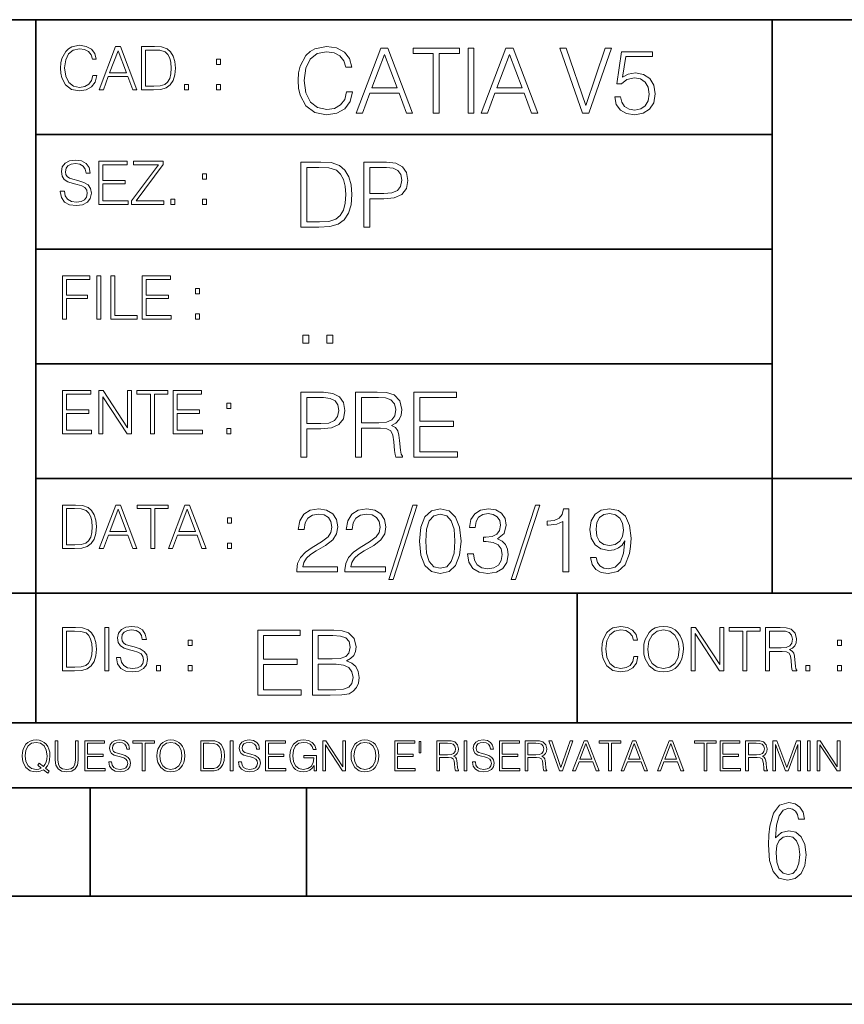
# Model space of a CAD drawing. Extents: x 0 to 420, y 0 to 297.
# Drawn here: x 254 to 292, y 0 to 46 of the extents above; entities that cross this region are included whole.
import ezdxf

# ---------------------------------------------------------------- set-up
doc = ezdxf.new("R2010")
doc.units = 0

msp = doc.modelspace()

# ---------------------------------------------------------------- linework, layer by layer
at = {"color": 7, "lineweight": 35}
for p, q in [((234.999802, 45.500252), (410, 45.500252)), ((254.999802, 13.00025), (254.999802, 45.500252)), ((288.999786, 25.05073), (288.999786, 45.500252)), ((254.999802, 40.200249), (288.999786, 40.200249)), ((254.999802, 34.900249), (288.999786, 34.900249)), ((254.999802, 29.60025), (288.999786, 29.60025)), ((288.999786, 19.00025), (288.999786, 25.05073)), ((254.999802, 24.300249), (410, 24.300249)), ((234.999802, 19.00025), (329.999786, 19.00025)), ((279.999786, 13.00025), (279.999786, 19.00025)), ((234.999802, 13.00025), (410, 13.00025)), ((25.000401, 9.99976), (410, 9.99976)), ((234.999802, 10.00025), (410, 10.00025)), ((257.5, 4.99976), (257.5, 9.99976)), ((267.5, 4.99976), (267.5, 9.99976)), ((247.5, 4.99976), (257.5, 4.99976)), ((257.5, 4.99976), (267.5, 4.99976)), ((267.5, 4.99976), (415, 4.99976)), ((0, 0), (420, 0)), ((0, 0), (420, 0))]:
    msp.add_line(p, q, dxfattribs=at)
at = {"color": 7, "lineweight": 18}
for points in [[(257.624268, 42.916454), (257.568634, 42.685577), (257.443481, 42.513115), (257.257111, 42.407413), (257.017883, 42.37125), (256.728577, 42.429665), (256.511627, 42.602127), (256.372528, 42.885857), (256.325256, 43.269722), (256.372528, 43.648026), (256.50885, 43.923409), (256.723022, 44.093086), (257.012329, 44.151501), (257.240417, 44.118122), (257.421234, 44.023548), (257.546387, 43.873337), (257.604797, 43.678623), (257.785614, 43.678623), (257.718842, 43.940098), (257.560303, 44.140377), (257.321075, 44.26833), (257.012329, 44.31562), (256.650696, 44.243298), (256.500488, 44.157066), (256.372528, 44.037457), (256.197296, 43.709221), (256.150024, 43.500599), (256.136108, 43.266941), (256.150024, 43.027718), (256.197296, 42.819096), (256.369751, 42.485298), (256.645142, 42.276676), (257.006744, 42.207134), (257.32663, 42.257206), (257.571442, 42.393505), (257.732758, 42.616035), (257.805084, 42.916454)], [(257.921906, 42.262768), (258.113861, 42.262768), (258.341949, 42.874729), (259.243195, 42.874729), (259.468506, 42.262768), (259.660431, 42.262768), (258.901062, 44.262768), (258.681305, 44.262768)], [(260.341949, 44.262768), (259.871857, 44.262768), (259.871857, 42.262768), (260.422607, 42.262768), (260.761963, 42.276676), (261.02066, 42.348999), (261.1987, 42.488079), (261.332214, 42.688358), (261.412872, 42.947052), (261.440704, 43.266941), (261.412872, 43.564575), (261.340546, 43.812141), (261.220947, 44.00964), (261.062378, 44.154285), (260.798126, 44.246078), (260.478241, 44.262768)], [(269.344757, 42.166176), (269.261322, 41.819859), (269.073547, 41.561169), (268.794006, 41.402615), (268.435181, 41.348373), (268.001221, 41.435993), (267.675781, 41.694687), (267.467163, 42.120277), (267.39624, 42.696075), (267.467163, 43.263531), (267.6716, 43.676605), (267.992889, 43.931126), (268.426819, 44.018749), (268.768982, 43.968678), (269.040192, 43.826813), (269.227936, 43.601501), (269.315552, 43.309429), (269.586761, 43.309429), (269.486633, 43.701641), (269.24881, 44.002056), (268.889984, 44.193993), (268.426819, 44.264923), (267.884399, 44.156437), (267.659088, 44.027092), (267.467163, 43.847675), (267.204285, 43.355328), (267.133362, 43.042393), (267.112488, 42.691906), (267.133362, 42.333073), (267.204285, 42.020138), (267.462982, 41.519444), (267.876068, 41.206509), (268.418488, 41.102196), (268.898315, 41.177299), (269.265503, 41.381752), (269.507507, 41.715549), (269.615967, 42.166176)], [(269.791229, 41.185646), (270.079132, 41.185646), (270.421265, 42.103588), (271.773132, 42.103588), (272.111115, 41.185646), (272.399017, 41.185646), (271.259918, 44.185646), (270.930298, 44.185646)], [(273.354492, 41.185646), (273.629883, 41.185646), (273.629883, 43.939472), (274.564514, 43.939472), (274.564514, 44.185646), (272.419861, 44.185646), (272.419861, 43.939472), (273.354492, 43.939472)], [(274.956726, 41.185646), (275.232117, 41.185646), (275.232117, 44.185646), (274.956726, 44.185646)], [(275.570068, 41.185646), (275.857971, 41.185646), (276.200134, 42.103588), (277.552002, 42.103588), (277.889984, 41.185646), (278.177856, 41.185646), (277.038788, 44.185646), (276.709167, 44.185646)], [(280.243225, 41.185646), (280.53949, 41.185646), (281.57843, 44.185646), (281.298859, 44.185646), (280.393433, 41.536133), (279.488037, 44.185646), (279.200134, 44.185646)], [(258.403137, 43.038845), (258.789795, 44.068054), (259.17923, 43.038845)], [(260.05542, 42.426884), (260.05542, 44.098652), (260.422607, 44.098652), (260.728577, 44.084743), (260.96225, 44.00964), (261.087433, 43.890026), (261.176422, 43.72591), (261.232056, 43.517288), (261.251526, 43.261375), (261.232056, 42.994339), (261.176422, 42.780151), (261.081848, 42.616035), (260.948334, 42.501987), (260.731384, 42.438011), (260.442078, 42.426884)], [(270.513062, 42.349762), (271.093018, 43.893574), (271.677185, 42.349762)], [(276.291931, 42.349762), (276.871887, 43.893574), (277.456024, 42.349762)], [(281.732819, 41.936687), (281.807922, 41.586201), (281.999847, 41.323338), (282.283569, 41.16061), (282.659088, 41.102196), (283.0513, 41.17313), (283.347534, 41.360889), (283.53949, 41.665478), (283.606232, 42.074379), (283.53949, 42.470764), (283.355896, 42.775352), (283.067993, 42.967289), (282.696655, 43.038219), (282.350342, 42.988148), (282.099976, 42.85046), (282.241852, 43.797607), (283.472717, 43.797607), (283.472717, 44.018749), (282.045746, 44.018749), (281.824615, 42.529179), (282.054077, 42.529179), (282.296082, 42.741974), (282.650757, 42.817078), (282.930298, 42.762836), (283.143097, 42.612629), (283.272461, 42.374798), (283.32251, 42.061863), (283.276611, 41.748928), (283.147278, 41.519444), (282.93866, 41.373405), (282.66745, 41.323338), (282.39624, 41.365063), (282.191772, 41.490234), (282.058258, 41.682171), (282.004028, 41.936687)], [(263.334991, 43.431057), (263.518585, 43.431057), (263.518585, 43.678623), (263.334991, 43.678623)], [(261.866272, 42.262768), (262.049866, 42.262768), (262.049866, 42.510334), (261.866272, 42.510334)], [(263.334991, 42.262768), (263.518585, 42.262768), (263.518585, 42.510334), (263.334991, 42.510334)], [(256.124969, 37.569164), (256.124969, 37.555256), (256.172272, 37.277092), (256.316895, 37.074032), (256.550568, 36.951637), (256.870453, 36.907131), (257.156952, 36.948856), (257.373932, 37.062904), (257.510223, 37.24371), (257.560303, 37.485714), (257.521362, 37.699898), (257.407318, 37.861237), (257.212585, 37.980846), (256.931641, 38.072639), (256.697998, 38.131054), (256.545013, 38.181122), (256.442078, 38.250664), (256.38089, 38.345242), (256.36142, 38.473194), (256.389221, 38.631748), (256.478241, 38.751362), (256.622894, 38.823681), (256.820374, 38.851498), (257.026215, 38.8209), (257.182007, 38.734669), (257.276581, 38.595589), (257.312744, 38.406437), (257.501892, 38.406437), (257.451813, 38.662346), (257.318298, 38.854282), (257.10968, 38.973892), (256.828735, 39.015617), (256.553345, 38.973892), (256.347504, 38.865406), (256.216766, 38.695728), (256.172272, 38.47876), (256.205658, 38.267353), (256.305786, 38.119926), (256.475464, 38.014225), (256.717468, 37.93634), (256.906616, 37.88905), (257.115234, 37.822292), (257.259888, 37.741623), (257.343323, 37.627579), (257.371155, 37.46624), (257.337769, 37.302124), (257.240417, 37.176952), (257.084656, 37.096283), (256.87323, 37.071247), (256.634003, 37.10463), (256.458771, 37.201984), (256.350281, 37.357758), (256.314117, 37.569164)], [(257.90802, 36.962765), (259.251526, 36.962765), (259.251526, 37.126881), (258.091583, 37.126881), (258.091583, 37.908524), (259.120789, 37.908524), (259.120789, 38.072639), (258.091583, 38.072639), (258.091583, 38.798649), (259.21817, 38.798649), (259.21817, 38.962765), (257.90802, 38.962765)], [(259.415649, 36.962765), (260.901062, 36.962765), (260.901062, 37.126881), (259.632629, 37.126881), (260.881592, 38.804211), (260.881592, 38.962765), (259.510223, 38.962765), (259.510223, 38.798649), (260.653473, 38.798649), (259.415649, 37.132446)], [(267.946991, 38.918949), (267.241852, 38.918949), (267.241852, 35.918949), (268.067993, 35.918949), (268.577026, 35.939812), (268.965088, 36.048294), (269.232117, 36.25692), (269.432404, 36.557335), (269.553406, 36.945374), (269.595123, 37.425209), (269.553406, 37.871662), (269.444916, 38.243011), (269.265503, 38.539253), (269.027649, 38.756222), (268.631287, 38.893913), (268.151459, 38.918949)], [(270.150055, 35.918949), (270.425446, 35.918949), (270.425446, 37.220757), (271.063812, 37.220757), (271.552002, 37.270828), (271.902496, 37.429379), (272.111115, 37.696419), (272.182037, 38.076111), (272.119446, 38.443287), (271.931702, 38.706154), (271.627106, 38.864708), (271.197327, 38.918949), (270.150055, 38.918949)], [(262.697998, 38.131054), (262.881592, 38.131054), (262.881592, 38.37862), (262.697998, 38.37862)], [(267.517242, 36.165123), (267.517242, 38.672775), (268.067993, 38.672775), (268.526978, 38.651913), (268.877441, 38.539253), (269.065216, 38.35984), (269.19873, 38.113663), (269.282196, 37.800728), (269.311401, 37.416862), (269.282196, 37.016308), (269.19873, 36.695026), (269.056854, 36.448853), (268.856598, 36.277782), (268.531128, 36.181816), (268.097198, 36.165123)], [(270.425446, 37.466934), (270.425446, 38.672775), (271.184814, 38.672775), (271.501923, 38.635223), (271.723083, 38.526737), (271.852417, 38.343147), (271.898315, 38.080284), (271.844086, 37.792385), (271.693878, 37.604622), (271.435181, 37.49614), (271.067993, 37.466934)], [(261.229279, 36.962765), (261.412872, 36.962765), (261.412872, 37.210331), (261.229279, 37.210331)], [(262.697998, 36.962765), (262.881592, 36.962765), (262.881592, 37.210331), (262.697998, 37.210331)], [(256.222321, 31.662767), (256.405914, 31.662767), (256.405914, 32.611305), (257.387848, 32.611305), (257.387848, 32.775425), (256.405914, 32.775425), (256.405914, 33.49865), (257.487976, 33.49865), (257.487976, 33.662766), (256.222321, 33.662766)], [(257.816223, 31.662767), (257.999817, 31.662767), (257.999817, 33.662766), (257.816223, 33.662766)], [(258.461548, 31.662767), (259.67157, 31.662767), (259.67157, 31.826883), (258.645142, 31.826883), (258.645142, 33.662766), (258.461548, 33.662766)], [(259.90802, 31.662767), (261.251526, 31.662767), (261.251526, 31.826883), (260.091583, 31.826883), (260.091583, 32.608524), (261.120789, 32.608524), (261.120789, 32.772644), (260.091583, 32.772644), (260.091583, 33.49865), (261.21817, 33.49865), (261.21817, 33.662766), (259.90802, 33.662766)], [(262.375336, 32.831059), (262.558899, 32.831059), (262.558899, 33.078621), (262.375336, 33.078621)], [(262.375336, 31.662767), (262.558899, 31.662767), (262.558899, 31.910334), (262.375336, 31.910334)], [(267.325287, 30.552248), (267.600677, 30.552248), (267.600677, 30.923597), (267.325287, 30.923597)], [(268.435181, 30.552248), (268.710541, 30.552248), (268.710541, 30.923597), (268.435181, 30.923597)], [(256.222321, 26.362768), (257.565857, 26.362768), (257.565857, 26.526884), (256.405914, 26.526884), (256.405914, 27.308527), (257.43512, 27.308527), (257.43512, 27.472643), (256.405914, 27.472643), (256.405914, 28.19865), (257.532471, 28.19865), (257.532471, 28.362768), (256.222321, 28.362768)], [(257.905212, 26.362768), (258.088806, 26.362768), (258.088806, 28.079041), (259.212585, 26.362768), (259.415649, 26.362768), (259.415649, 28.362768), (259.232056, 28.362768), (259.232056, 26.646496), (258.108276, 28.362768), (257.905212, 28.362768)], [(260.289093, 26.362768), (260.472687, 26.362768), (260.472687, 28.19865), (261.095764, 28.19865), (261.095764, 28.362768), (259.666016, 28.362768), (259.666016, 28.19865), (260.289093, 28.19865)], [(261.343323, 26.362768), (262.686859, 26.362768), (262.686859, 26.526884), (261.526917, 26.526884), (261.526917, 27.308527), (262.556122, 27.308527), (262.556122, 27.472643), (261.526917, 27.472643), (261.526917, 28.19865), (262.653473, 28.19865), (262.653473, 28.362768), (261.343323, 28.362768)], [(267.241852, 25.285646), (267.517242, 25.285646), (267.517242, 26.587454), (268.155609, 26.587454), (268.643799, 26.637524), (268.994293, 26.796078), (269.202911, 27.063114), (269.273834, 27.44281), (269.211243, 27.809986), (269.023499, 28.072851), (268.718903, 28.231403), (268.289124, 28.285646), (267.241852, 28.285646)], [(269.762024, 25.285646), (270.037384, 25.285646), (270.037384, 26.629179), (270.913605, 26.629179), (271.209869, 26.599972), (271.389282, 26.499832), (271.481079, 26.303726), (271.526978, 25.990793), (271.560333, 25.594408), (271.585388, 25.406649), (271.627106, 25.285646), (271.931702, 25.285646), (271.931702, 25.327372), (271.86911, 25.423338), (271.835724, 25.602753), (271.798187, 26.053379), (271.768982, 26.307899), (271.714722, 26.504005), (271.606232, 26.650042), (271.422668, 26.750181), (271.627106, 26.858664), (271.781494, 27.017218), (271.873291, 27.230013), (271.906647, 27.488707), (271.810699, 27.889263), (271.53949, 28.164644), (271.188995, 28.268957), (270.763397, 28.285646), (269.762024, 28.285646)], [(272.461609, 25.285646), (274.476898, 25.285646), (274.476898, 25.531822), (272.736969, 25.531822), (272.736969, 26.704283), (274.280792, 26.704283), (274.280792, 26.950459), (272.736969, 26.950459), (272.736969, 28.039471), (274.426819, 28.039471), (274.426819, 28.285646), (272.461609, 28.285646)], [(263.810638, 27.531057), (263.994232, 27.531057), (263.994232, 27.778624), (263.810638, 27.778624)], [(267.517242, 26.83363), (267.517242, 28.039471), (268.276611, 28.039471), (268.593719, 28.001919), (268.81488, 27.893435), (268.944214, 27.709846), (268.990112, 27.446981), (268.935852, 27.159082), (268.785645, 26.971321), (268.526978, 26.862837), (268.15979, 26.83363)], [(270.037384, 26.875355), (270.037384, 28.039471), (270.817657, 28.039471), (271.143097, 28.022781), (271.397614, 27.93516), (271.560333, 27.743227), (271.622925, 27.480362), (271.572876, 27.200806), (271.431, 27.013046), (271.184814, 26.904562), (270.834351, 26.875355)], [(263.810638, 26.362768), (263.994232, 26.362768), (263.994232, 26.610334), (263.810638, 26.610334)], [(256.693848, 23.068348), (256.223755, 23.068348), (256.223755, 21.068348), (256.774506, 21.068348), (257.113892, 21.082256), (257.372559, 21.154579), (257.550598, 21.293661), (257.684113, 21.493938), (257.764771, 21.752632), (257.792603, 22.072521), (257.764771, 22.370155), (257.692444, 22.617722), (257.572845, 22.815218), (257.414307, 22.959864), (257.150024, 23.051659), (256.830139, 23.068348)], [(256.407349, 21.232464), (256.407349, 22.904232), (256.774506, 22.904232), (257.080505, 22.890324), (257.314148, 22.815218), (257.439331, 22.695608), (257.528351, 22.53149), (257.583984, 22.322868), (257.603455, 22.066957), (257.583984, 21.799919), (257.528351, 21.585733), (257.433777, 21.421616), (257.300232, 21.30757), (257.083282, 21.243591), (256.793976, 21.232464)], [(257.926117, 21.068348), (258.118042, 21.068348), (258.34613, 21.680309), (259.247406, 21.680309), (259.472717, 21.068348), (259.664642, 21.068348), (258.905243, 23.068348), (258.685516, 23.068348)], [(258.407349, 21.844425), (258.793976, 22.873632), (259.183411, 21.844425)], [(260.301636, 21.068348), (260.485229, 21.068348), (260.485229, 22.904232), (261.108307, 22.904232), (261.108307, 23.068348), (259.678558, 23.068348), (259.678558, 22.904232), (260.301636, 22.904232)], [(261.119446, 21.068348), (261.311371, 21.068348), (261.539459, 21.680309), (262.440735, 21.680309), (262.666046, 21.068348), (262.857971, 21.068348), (262.098572, 23.068348), (261.878815, 23.068348)], [(261.600677, 21.844425), (261.987305, 22.873632), (262.37674, 21.844425)], [(267.049927, 19.985647), (268.931702, 19.985647), (268.931702, 20.219305), (267.321136, 20.219305), (267.371185, 20.423756), (267.496368, 20.611517), (267.684143, 20.782587), (267.946991, 20.953659), (268.38092, 21.199833), (268.714722, 21.458527), (268.889984, 21.73391), (268.948395, 22.059361), (268.885803, 22.405674), (268.70639, 22.672712), (268.426819, 22.839611), (268.063812, 22.902199), (267.66745, 22.835438), (267.375366, 22.647678), (267.187592, 22.34726), (267.116669, 21.934187), (267.392059, 21.934187), (267.433777, 22.247122), (267.563141, 22.472435), (267.771759, 22.605953), (268.055481, 22.656023), (268.309998, 22.614298), (268.506104, 22.497469), (268.627106, 22.305536), (268.673004, 22.051016), (268.627106, 21.80484), (268.493591, 21.596218), (268.188995, 21.370905), (267.763397, 21.116385), (267.446289, 20.886898), (267.220978, 20.644896), (267.087463, 20.377859), (267.045746, 20.073269)], [(269.269653, 19.985647), (271.151459, 19.985647), (271.151459, 20.219305), (269.540863, 20.219305), (269.590942, 20.423756), (269.716125, 20.611517), (269.90387, 20.782587), (270.166748, 20.953659), (270.600677, 21.199833), (270.934479, 21.458527), (271.109711, 21.73391), (271.168121, 22.059361), (271.10556, 22.405674), (270.926117, 22.672712), (270.646576, 22.839611), (270.283569, 22.902199), (269.887177, 22.835438), (269.595123, 22.647678), (269.407349, 22.34726), (269.336426, 21.934187), (269.611816, 21.934187), (269.653534, 22.247122), (269.782867, 22.472435), (269.991486, 22.605953), (270.275238, 22.656023), (270.529755, 22.614298), (270.725861, 22.497469), (270.846863, 22.305536), (270.892761, 22.051016), (270.846863, 21.80484), (270.713348, 21.596218), (270.408752, 21.370905), (269.983154, 21.116385), (269.666046, 20.886898), (269.440735, 20.644896), (269.30722, 20.377859), (269.265503, 20.073269)], [(272.41571, 23.064924), (271.293304, 19.63516), (271.497772, 19.63516), (272.615967, 23.064924)], [(272.720276, 21.404284), (272.782867, 20.75338), (272.966461, 20.281893), (273.266876, 19.998165), (273.675781, 19.902199), (274.080505, 19.993992), (274.385101, 20.281893), (274.568695, 20.749208), (274.635437, 21.400112), (274.568695, 22.046843), (274.385101, 22.518332), (274.080505, 22.802059), (273.675781, 22.902199), (273.266876, 22.806231), (272.966461, 22.522503), (272.782867, 22.051016)], [(274.931702, 20.820139), (274.931702, 20.811794), (274.994293, 20.427929), (275.182037, 20.144201), (275.478271, 19.964785), (275.878845, 19.902199), (276.266876, 19.964785), (276.563141, 20.135857), (276.750885, 20.411238), (276.817657, 20.774242), (276.784271, 21.032934), (276.688293, 21.245731), (276.533905, 21.404284), (276.321136, 21.508596), (276.621552, 21.763115), (276.725861, 22.146982), (276.66745, 22.455744), (276.5047, 22.693575), (276.241852, 22.847956), (275.899719, 22.902199), (275.540863, 22.839611), (275.269653, 22.672712), (275.094421, 22.397329), (275.023499, 22.034327), (275.282166, 22.034327), (275.328064, 22.305536), (275.449066, 22.509987), (275.636841, 22.63516), (275.895538, 22.681057), (276.125031, 22.639332), (276.304443, 22.530849), (276.421265, 22.359777), (276.462982, 22.146982), (276.417084, 21.900806), (276.28775, 21.729736), (276.07077, 21.621252), (275.778717, 21.587872), (275.674377, 21.592045), (275.674377, 21.37925), (275.799561, 21.383421), (276.12085, 21.345869), (276.350342, 21.233213), (276.488037, 21.045452), (276.533905, 20.782587), (276.488037, 20.503033), (276.358673, 20.294409), (276.145874, 20.165064), (275.862152, 20.123339), (275.590942, 20.169235), (275.386505, 20.306927), (275.257141, 20.523895), (275.215424, 20.820139)], [(278.073547, 23.064924), (276.951172, 19.63516), (277.155609, 19.63516), (278.273834, 23.064924)], [(279.333649, 19.985647), (279.609009, 19.985647), (279.609009, 22.902199), (279.367035, 22.902199), (279.304443, 22.639332), (279.166748, 22.459917), (278.937256, 22.355606), (278.62851, 22.326399), (278.611816, 22.326399), (278.611816, 22.146982), (278.653534, 22.146982), (279.062439, 22.184534), (279.333649, 22.309708)], [(280.873291, 20.640724), (280.618774, 20.640724), (280.698029, 20.327789), (280.864929, 20.094131), (281.106934, 19.952267), (281.424042, 19.902199), (281.878845, 20.00651), (282.212646, 20.315271), (282.417084, 20.832657), (282.467163, 21.162281), (282.488037, 21.546148), (282.421265, 22.130293), (282.22934, 22.555883), (281.912231, 22.814575), (281.486633, 22.902199), (281.111115, 22.831266), (280.827393, 22.643505), (280.64798, 22.338915), (280.585388, 21.946705), (280.643799, 21.537804), (280.823212, 21.233213), (281.098602, 21.041281), (281.461609, 20.97452), (281.703613, 20.999556), (281.908051, 21.087177), (282.074951, 21.224869), (282.204285, 21.416801), (282.141693, 20.853519), (281.995667, 20.44879), (281.762024, 20.202616), (281.444916, 20.123339), (281.223755, 20.156717), (281.052704, 20.256857), (280.935852, 20.415411)], [(263.85379, 22.236637), (264.037384, 22.236637), (264.037384, 22.484203), (263.85379, 22.484203)], [(273.004028, 21.404284), (273.041565, 21.95505), (273.166748, 22.34726), (273.375366, 22.576746), (273.675781, 22.656023), (273.972015, 22.576746), (274.184814, 22.34726), (274.309998, 21.95505), (274.351715, 21.404284), (274.309998, 20.845175), (274.184814, 20.457136), (273.972015, 20.223478), (273.675781, 20.148373), (273.375366, 20.223478), (273.166748, 20.457136), (273.041565, 20.849346)], [(280.86911, 21.959221), (280.906647, 22.263811), (281.03183, 22.493298), (281.227936, 22.630987), (281.507507, 22.681057), (281.770355, 22.626816), (281.970642, 22.472435), (282.099976, 22.230431), (282.145874, 21.917498), (282.095825, 21.625425), (281.96228, 21.400112), (281.757843, 21.245731), (281.499146, 21.195662), (281.232117, 21.245731), (281.03183, 21.391768), (280.910828, 21.629597)], [(263.85379, 21.068348), (264.037384, 21.068348), (264.037384, 21.315914), (263.85379, 21.315914)], [(256.692444, 17.412767), (256.222321, 17.412767), (256.222321, 15.412767), (256.773102, 15.412767), (257.112457, 15.426676), (257.371155, 15.498999), (257.549164, 15.638081), (257.682709, 15.838359), (257.763367, 16.097052), (257.791168, 16.416941), (257.763367, 16.714575), (257.69104, 16.962141), (257.571442, 17.159637), (257.412872, 17.304283), (257.148621, 17.396078), (256.828735, 17.412767)], [(258.175049, 15.412767), (258.358643, 15.412767), (258.358643, 17.412767), (258.175049, 17.412767)], [(258.723022, 16.019165), (258.723022, 16.005257), (258.770325, 15.727093), (258.914948, 15.524033), (259.148621, 15.401641), (259.468506, 15.357135), (259.755005, 15.398859), (259.971985, 15.512906), (260.108276, 15.693713), (260.158356, 15.935716), (260.119415, 16.149902), (260.005371, 16.311237), (259.810638, 16.430847), (259.529694, 16.522642), (259.296051, 16.581057), (259.143066, 16.631126), (259.040131, 16.700666), (258.978943, 16.795242), (258.959473, 16.923199), (258.987274, 17.081753), (259.076294, 17.201363), (259.220947, 17.273685), (259.418427, 17.301502), (259.624268, 17.270905), (259.78006, 17.184673), (259.874634, 17.045591), (259.910797, 16.85644), (260.099945, 16.85644), (260.049866, 17.11235), (259.916351, 17.304283), (259.707733, 17.423893), (259.426788, 17.465618), (259.151398, 17.423893), (258.945557, 17.315411), (258.814819, 17.145729), (258.770325, 16.928762), (258.803711, 16.717358), (258.903839, 16.569931), (259.073517, 16.464228), (259.315521, 16.386341), (259.504669, 16.339054), (259.713287, 16.272295), (259.857941, 16.191628), (259.941376, 16.077579), (259.969208, 15.916245), (259.935822, 15.752128), (259.83847, 15.626954), (259.682709, 15.546287), (259.471283, 15.521252), (259.232056, 15.554631), (259.056824, 15.651989), (258.948334, 15.80776), (258.91217, 16.019165)], [(282.624268, 16.066454), (282.568634, 15.835577), (282.443451, 15.663116), (282.25708, 15.557413), (282.017853, 15.521252), (281.728577, 15.579666), (281.511597, 15.752128), (281.372528, 16.035854), (281.325226, 16.419722), (281.372528, 16.798025), (281.50882, 17.073406), (281.723022, 17.243088), (282.012299, 17.301502), (282.240387, 17.268122), (282.421204, 17.173546), (282.546387, 17.023338), (282.604797, 16.828623), (282.785614, 16.828623), (282.718842, 17.090097), (282.560272, 17.290375), (282.321075, 17.418331), (282.012299, 17.465618), (281.650696, 17.393295), (281.500488, 17.307066), (281.372528, 17.187454), (281.197296, 16.859221), (281.149994, 16.650599), (281.136078, 16.416941), (281.149994, 16.177719), (281.197296, 15.969095), (281.369751, 15.635299), (281.645142, 15.426676), (282.006744, 15.357135), (282.32663, 15.407204), (282.571411, 15.543505), (282.732758, 15.766036), (282.805084, 16.066454)], [(283.072113, 16.411377), (283.086029, 16.174936), (283.136078, 15.969095), (283.319672, 15.638081), (283.608978, 15.429458), (283.786987, 15.376606), (283.987274, 15.357135), (284.184753, 15.376606), (284.362793, 15.429458), (284.521332, 15.515688), (284.654877, 15.638081), (284.760559, 15.788289), (284.83844, 15.969095), (284.885742, 16.174936), (284.905212, 16.411377), (284.888519, 16.645035), (284.83844, 16.850876), (284.760559, 17.031683), (284.654877, 17.184673), (284.521332, 17.304283), (284.362793, 17.390514), (284.184753, 17.446148), (283.987274, 17.465618), (283.786987, 17.446148), (283.608978, 17.390514), (283.453186, 17.304283), (283.319672, 17.184673), (283.136078, 16.850876), (283.086029, 16.642252)], [(283.261261, 16.411377), (283.314117, 16.784117), (283.461548, 17.065062), (283.692413, 17.240305), (283.987274, 17.301502), (284.284912, 17.240305), (284.513, 17.065062), (284.663208, 16.786898), (284.716064, 16.411377), (284.663208, 16.033073), (284.513, 15.75491), (284.284912, 15.579666), (283.987274, 15.521252), (283.689636, 15.579666), (283.461548, 15.75491), (283.31134, 16.033073)], [(285.264038, 15.412767), (285.447632, 15.412767), (285.447632, 17.12904), (286.571411, 15.412767), (286.774475, 15.412767), (286.774475, 17.412767), (286.590881, 17.412767), (286.590881, 15.696495), (285.467102, 17.412767), (285.264038, 17.412767)], [(287.647919, 15.412767), (287.831482, 15.412767), (287.831482, 17.24865), (288.45459, 17.24865), (288.45459, 17.412767), (287.024811, 17.412767), (287.024811, 17.24865), (287.647919, 17.24865)], [(288.702148, 15.412767), (288.885742, 15.412767), (288.885742, 16.308456), (289.469879, 16.308456), (289.667389, 16.288984), (289.786987, 16.222225), (289.848175, 16.091488), (289.878784, 15.882865), (289.901031, 15.618608), (289.917725, 15.493435), (289.945557, 15.412767), (290.14859, 15.412767), (290.14859, 15.440584), (290.106873, 15.504561), (290.084625, 15.624172), (290.059601, 15.924589), (290.040131, 16.094269), (290.003967, 16.225006), (289.931641, 16.322365), (289.809235, 16.389124), (289.945557, 16.461447), (290.048462, 16.567148), (290.10965, 16.709013), (290.131927, 16.881474), (290.067932, 17.148512), (289.887115, 17.3321), (289.653473, 17.401642), (289.369751, 17.412767), (288.702148, 17.412767)], [(256.405914, 15.576884), (256.405914, 17.24865), (256.773102, 17.24865), (257.079071, 17.234743), (257.312744, 17.159637), (257.437897, 17.040028), (257.526917, 16.87591), (257.58255, 16.667288), (257.60202, 16.411377), (257.58255, 16.144339), (257.526917, 15.930153), (257.432343, 15.766036), (257.298828, 15.651989), (257.081848, 15.588011), (256.792572, 15.576884)], [(265.241852, 14.285647), (267.257141, 14.285647), (267.257141, 14.531822), (265.517242, 14.531822), (265.517242, 15.704285), (267.061035, 15.704285), (267.061035, 15.950459), (265.517242, 15.950459), (265.517242, 17.039473), (267.207062, 17.039473), (267.207062, 17.285646), (265.241852, 17.285646)], [(267.766174, 14.285647), (268.596497, 14.285647), (269.134766, 14.293992), (269.460205, 14.352407), (269.656311, 14.465063), (269.806519, 14.636134), (269.898315, 14.844757), (269.931702, 15.095105), (269.889984, 15.37466), (269.773132, 15.604145), (269.589539, 15.771044), (269.347534, 15.871182), (269.535309, 15.975494), (269.677185, 16.125704), (269.76062, 16.305119), (269.794006, 16.517914), (269.698029, 16.897608), (269.431, 17.164646), (269.138916, 17.260612), (268.759247, 17.285646), (267.766174, 17.285646)], [(268.709167, 17.039473), (269.059662, 17.014437), (269.309998, 16.930988), (269.460205, 16.76409), (269.510284, 16.501225), (269.456024, 16.230015), (269.305817, 16.067289), (269.047119, 15.983839), (268.684143, 15.962976), (268.041565, 15.962976), (268.041565, 17.039473)], [(288.885742, 16.472572), (288.885742, 17.24865), (289.405914, 17.24865), (289.622864, 17.237524), (289.792542, 17.17911), (289.901031, 17.051155), (289.942749, 16.87591), (289.909393, 16.689541), (289.814819, 16.564367), (289.650696, 16.492044), (289.417023, 16.472572)], [(262.030396, 16.581057), (262.213989, 16.581057), (262.213989, 16.828623), (262.030396, 16.828623)], [(292.026215, 16.581057), (292.209808, 16.581057), (292.209808, 16.828623), (292.026215, 16.828623)], [(260.561707, 15.412767), (260.74527, 15.412767), (260.74527, 15.660334), (260.561707, 15.660334)], [(262.030396, 15.412767), (262.213989, 15.412767), (262.213989, 15.660334), (262.030396, 15.660334)], [(268.041565, 14.531822), (268.041565, 15.716802), (268.871887, 15.716802), (269.205688, 15.675077), (269.451874, 15.562421), (269.5979, 15.370487), (269.64798, 15.107622), (269.5979, 14.823895), (269.451874, 14.648651), (269.205688, 14.556857), (268.851013, 14.531822)], [(290.557495, 15.412767), (290.741089, 15.412767), (290.741089, 15.660334), (290.557495, 15.660334)], [(292.026215, 15.412767), (292.209808, 15.412767), (292.209808, 15.660334), (292.026215, 15.660334)], [(255.545105, 10.67863), (255.615204, 10.768199), (255.438019, 10.912288), (255.529541, 11.019381), (255.593781, 11.147893), (255.632736, 11.301718), (255.646362, 11.480855), (255.634674, 11.644416), (255.599625, 11.788505), (255.545105, 11.91507), (255.471115, 12.022162), (255.377655, 12.10589), (255.266663, 12.166252), (255.142044, 12.205194), (255.003799, 12.218824), (254.863602, 12.205194), (254.738983, 12.166252), (254.629944, 12.10589), (254.536484, 12.022162), (254.407974, 11.788505), (254.372925, 11.642468), (254.36319, 11.480855), (254.372925, 11.315348), (254.407974, 11.171259), (254.536484, 10.939548), (254.738983, 10.793511), (254.863602, 10.756516), (255.003799, 10.742886), (255.196564, 10.768199), (255.344559, 10.838296)], [(255.247192, 10.918129), (255.140106, 10.871398), (255.015488, 10.857768), (254.799347, 10.898658), (254.635788, 11.019381), (254.53064, 11.216043), (254.49559, 11.480855), (254.532593, 11.741774), (254.635788, 11.938436), (254.797409, 12.061106), (255.003799, 12.103943), (255.212143, 12.061106), (255.371811, 11.938436), (255.476959, 11.74372), (255.513962, 11.480855), (255.502274, 11.323136), (255.469177, 11.188783), (255.416595, 11.075849), (255.344559, 10.988227), (255.151794, 11.142052), (255.081696, 11.052483)], [(255.887802, 12.181828), (255.887802, 11.282246), (255.920914, 11.046641), (256.020203, 10.877239), (256.18573, 10.777935), (256.419373, 10.742886), (256.651093, 10.777935), (256.816589, 10.877239), (256.917847, 11.046641), (256.952911, 11.282246), (256.952911, 12.181828), (256.824402, 12.181828), (256.824402, 11.29977), (256.801025, 11.103108), (256.728973, 10.964861), (256.60437, 10.88308), (256.419373, 10.857768), (256.232452, 10.88308), (256.107849, 10.964861), (256.03775, 11.103108), (256.016327, 11.29977), (256.016327, 12.181828)], [(257.2547, 10.781829), (258.19519, 10.781829), (258.19519, 10.89671), (257.383209, 10.89671), (257.383209, 11.443859), (258.103668, 11.443859), (258.103668, 11.558742), (257.383209, 11.558742), (257.383209, 12.066947), (258.171814, 12.066947), (258.171814, 12.181828), (257.2547, 12.181828)], [(258.364594, 11.206307), (258.364594, 11.196571), (258.397675, 11.001857), (258.498932, 10.859715), (258.662506, 10.77404), (258.886414, 10.742886), (259.086975, 10.772093), (259.238861, 10.851926), (259.334259, 10.978491), (259.369324, 11.147893), (259.342041, 11.297823), (259.262207, 11.410758), (259.125916, 11.494485), (258.92926, 11.558742), (258.765686, 11.599631), (258.6586, 11.63468), (258.586548, 11.683359), (258.543732, 11.749562), (258.53009, 11.83913), (258.549561, 11.950118), (258.611877, 12.033846), (258.713135, 12.084472), (258.851379, 12.103943), (258.995453, 12.082524), (259.104492, 12.022162), (259.170715, 11.924806), (259.196014, 11.792399), (259.32843, 11.792399), (259.293365, 11.971537), (259.199921, 12.10589), (259.053864, 12.189617), (258.857208, 12.218824), (258.664429, 12.189617), (258.520355, 12.113679), (258.428833, 11.994903), (258.397675, 11.843025), (258.421051, 11.695042), (258.49115, 11.591843), (258.609924, 11.517851), (258.779327, 11.463331), (258.911743, 11.430229), (259.05777, 11.383498), (259.159027, 11.32703), (259.217438, 11.247197), (259.236908, 11.134263), (259.213531, 11.019381), (259.145386, 10.931759), (259.036346, 10.875292), (258.888367, 10.857768), (258.720917, 10.881133), (258.598236, 10.949284), (258.522308, 11.058324), (258.496979, 11.206307)], [(259.910614, 10.781829), (260.039124, 10.781829), (260.039124, 12.066947), (260.475281, 12.066947), (260.475281, 12.181828), (259.474457, 12.181828), (259.474457, 12.066947), (259.910614, 12.066947)], [(260.588226, 11.480855), (260.597961, 11.315348), (260.632996, 11.171259), (260.761536, 10.939548), (260.96402, 10.793511), (261.088654, 10.756516), (261.228821, 10.742886), (261.367096, 10.756516), (261.491699, 10.793511), (261.602692, 10.853873), (261.696167, 10.939548), (261.770142, 11.044694), (261.824677, 11.171259), (261.857758, 11.315348), (261.871399, 11.480855), (261.859711, 11.644416), (261.824677, 11.788505), (261.770142, 11.91507), (261.696167, 12.022162), (261.602692, 12.10589), (261.491699, 12.166252), (261.367096, 12.205194), (261.228821, 12.218824), (261.088654, 12.205194), (260.96402, 12.166252), (260.85498, 12.10589), (260.761536, 12.022162), (260.632996, 11.788505), (260.597961, 11.642468)], [(260.720642, 11.480855), (260.757629, 11.741774), (260.86084, 11.938436), (261.02243, 12.061106), (261.228821, 12.103943), (261.437195, 12.061106), (261.596832, 11.938436), (261.701996, 11.74372), (261.738983, 11.480855), (261.701996, 11.216043), (261.596832, 11.021328), (261.437195, 10.898658), (261.228821, 10.857768), (261.020477, 10.898658), (260.86084, 11.021328), (260.755676, 11.216043)], [(262.938446, 12.181828), (262.609375, 12.181828), (262.609375, 10.781829), (262.994904, 10.781829), (263.232452, 10.791565), (263.413544, 10.842191), (263.538147, 10.939548), (263.631622, 11.079742), (263.68808, 11.260827), (263.70755, 11.48475), (263.68808, 11.693094), (263.637451, 11.866391), (263.553741, 12.004639), (263.442749, 12.10589), (263.257751, 12.170146), (263.033844, 12.181828)], [(262.737885, 10.89671), (262.737885, 12.066947), (262.994904, 12.066947), (263.209076, 12.057211), (263.37265, 12.004639), (263.460266, 11.920911), (263.522583, 11.806029), (263.561523, 11.659993), (263.575134, 11.480855), (263.561523, 11.293929), (263.522583, 11.143998), (263.45636, 11.029117), (263.362915, 10.949284), (263.211029, 10.904499), (263.008545, 10.89671)], [(263.976257, 10.781829), (264.104767, 10.781829), (264.104767, 12.181828), (263.976257, 12.181828)], [(264.359863, 11.206307), (264.359863, 11.196571), (264.392944, 11.001857), (264.494202, 10.859715), (264.657776, 10.77404), (264.881683, 10.742886), (265.082245, 10.772093), (265.234131, 10.851926), (265.329529, 10.978491), (265.364563, 11.147893), (265.337311, 11.297823), (265.257477, 11.410758), (265.121185, 11.494485), (264.92453, 11.558742), (264.760956, 11.599631), (264.65387, 11.63468), (264.581818, 11.683359), (264.539001, 11.749562), (264.52536, 11.83913), (264.54483, 11.950118), (264.607147, 12.033846), (264.708374, 12.084472), (264.846649, 12.103943), (264.990723, 12.082524), (265.099762, 12.022162), (265.165955, 11.924806), (265.191284, 11.792399), (265.3237, 11.792399), (265.288635, 11.971537), (265.19519, 12.10589), (265.049133, 12.189617), (264.852478, 12.218824), (264.659698, 12.189617), (264.515625, 12.113679), (264.424103, 11.994903), (264.392944, 11.843025), (264.416321, 11.695042), (264.48642, 11.591843), (264.605194, 11.517851), (264.774597, 11.463331), (264.907013, 11.430229), (265.05304, 11.383498), (265.154297, 11.32703), (265.212708, 11.247197), (265.232178, 11.134263), (265.208801, 11.019381), (265.140656, 10.931759), (265.031616, 10.875292), (264.883636, 10.857768), (264.716187, 10.881133), (264.593506, 10.949284), (264.517578, 11.058324), (264.492249, 11.206307)], [(265.607971, 10.781829), (266.548431, 10.781829), (266.548431, 10.89671), (265.736481, 10.89671), (265.736481, 11.443859), (266.45694, 11.443859), (266.45694, 11.558742), (265.736481, 11.558742), (265.736481, 12.066947), (266.525085, 12.066947), (266.525085, 12.181828), (265.607971, 12.181828)], [(267.856934, 10.781829), (267.960114, 10.781829), (267.960114, 11.500327), (267.375977, 11.500327), (267.375977, 11.385445), (267.837463, 11.385445), (267.837463, 11.379603), (267.804352, 11.157629), (267.707001, 10.994068), (267.553162, 10.892817), (267.348724, 10.857768), (267.14621, 10.900605), (266.992401, 11.025223), (266.893097, 11.223831), (266.859985, 11.486697), (266.893097, 11.751509), (266.992401, 11.944277), (267.150116, 12.063053), (267.364288, 12.103943), (267.527863, 12.080577), (267.662201, 12.014374), (267.757629, 11.911175), (267.810181, 11.774875), (267.942596, 11.774875), (267.88028, 11.959854), (267.759583, 12.100049), (267.58432, 12.187671), (267.362366, 12.218824), (267.224091, 12.205194), (267.099487, 12.168199), (266.900879, 12.02411), (266.826874, 11.918963), (266.772369, 11.794346), (266.737305, 11.64831), (266.72757, 11.48475), (266.737305, 11.319242), (266.770416, 11.173205), (266.89505, 10.939548), (266.984619, 10.853873), (267.093658, 10.793511), (267.216309, 10.756516), (267.354553, 10.742886), (267.512268, 10.764304), (267.650543, 10.818825), (267.761505, 10.908394), (267.843292, 11.029117)], [(268.244415, 10.781829), (268.372925, 10.781829), (268.372925, 11.98322), (269.159576, 10.781829), (269.301697, 10.781829), (269.301697, 12.181828), (269.173187, 12.181828), (269.173187, 10.980438), (268.386566, 12.181828), (268.244415, 12.181828)], [(269.55484, 11.480855), (269.564575, 11.315348), (269.599609, 11.171259), (269.728149, 10.939548), (269.930634, 10.793511), (270.055267, 10.756516), (270.195465, 10.742886), (270.33371, 10.756516), (270.458313, 10.793511), (270.569305, 10.853873), (270.662781, 10.939548), (270.736755, 11.044694), (270.79129, 11.171259), (270.824371, 11.315348), (270.838013, 11.480855), (270.826324, 11.644416), (270.79129, 11.788505), (270.736755, 11.91507), (270.662781, 12.022162), (270.569305, 12.10589), (270.458313, 12.166252), (270.33371, 12.205194), (270.195465, 12.218824), (270.055267, 12.205194), (269.930634, 12.166252), (269.821594, 12.10589), (269.728149, 12.022162), (269.599609, 11.788505), (269.564575, 11.642468)], [(269.687256, 11.480855), (269.724243, 11.741774), (269.827454, 11.938436), (269.989044, 12.061106), (270.195465, 12.103943), (270.403809, 12.061106), (270.563477, 11.938436), (270.66861, 11.74372), (270.705597, 11.480855), (270.66861, 11.216043), (270.563477, 11.021328), (270.403809, 10.898658), (270.195465, 10.857768), (269.987122, 10.898658), (269.827454, 11.021328), (269.72229, 11.216043)], [(271.575989, 10.781829), (272.516449, 10.781829), (272.516449, 10.89671), (271.704498, 10.89671), (271.704498, 11.443859), (272.424927, 11.443859), (272.424927, 11.558742), (271.704498, 11.558742), (271.704498, 12.066947), (272.493103, 12.066947), (272.493103, 12.181828), (271.575989, 12.181828)], [(272.775421, 12.144833), (272.693634, 12.144833), (272.693634, 11.619102), (272.775421, 11.619102)], [(273.511444, 10.781829), (273.639954, 10.781829), (273.639954, 11.408811), (274.048859, 11.408811), (274.187103, 11.395181), (274.270844, 11.348449), (274.31366, 11.256933), (274.335083, 11.110897), (274.350647, 10.925918), (274.362335, 10.838296), (274.381805, 10.781829), (274.523956, 10.781829), (274.523956, 10.8013), (274.494751, 10.846085), (274.479187, 10.929812), (274.461639, 11.140104), (274.448029, 11.258881), (274.422699, 11.350396), (274.37207, 11.418547), (274.286407, 11.465278), (274.381805, 11.515904), (274.453857, 11.589895), (274.496704, 11.6892), (274.512268, 11.809923), (274.467499, 11.99685), (274.340942, 12.125361), (274.177368, 12.17404), (273.97876, 12.181828), (273.511444, 12.181828)], [(273.639954, 11.523693), (273.639954, 12.066947), (274.004059, 12.066947), (274.155945, 12.059158), (274.274719, 12.018269), (274.350647, 11.928699), (274.379883, 11.806029), (274.356506, 11.67557), (274.290314, 11.587949), (274.175415, 11.537323), (274.011871, 11.523693)], [(274.780975, 10.781829), (274.909485, 10.781829), (274.909485, 12.181828), (274.780975, 12.181828)], [(275.164581, 11.206307), (275.164581, 11.196571), (275.197662, 11.001857), (275.29892, 10.859715), (275.462494, 10.77404), (275.686401, 10.742886), (275.886963, 10.772093), (276.038849, 10.851926), (276.134247, 10.978491), (276.169312, 11.147893), (276.142029, 11.297823), (276.062195, 11.410758), (275.925903, 11.494485), (275.729248, 11.558742), (275.565674, 11.599631), (275.458588, 11.63468), (275.386536, 11.683359), (275.343719, 11.749562), (275.330078, 11.83913), (275.349548, 11.950118), (275.411865, 12.033846), (275.513123, 12.084472), (275.651367, 12.103943), (275.795441, 12.082524), (275.90448, 12.022162), (275.970703, 11.924806), (275.996002, 11.792399), (276.128418, 11.792399), (276.093353, 11.971537), (275.999908, 12.10589), (275.853851, 12.189617), (275.657196, 12.218824), (275.464417, 12.189617), (275.320343, 12.113679), (275.228821, 11.994903), (275.197662, 11.843025), (275.221039, 11.695042), (275.291138, 11.591843), (275.409912, 11.517851), (275.579315, 11.463331), (275.711731, 11.430229), (275.857758, 11.383498), (275.959015, 11.32703), (276.017426, 11.247197), (276.036896, 11.134263), (276.013519, 11.019381), (275.945374, 10.931759), (275.836334, 10.875292), (275.688354, 10.857768), (275.520905, 10.881133), (275.398224, 10.949284), (275.322296, 11.058324), (275.296967, 11.206307)], [(276.412689, 10.781829), (277.35318, 10.781829), (277.35318, 10.89671), (276.541199, 10.89671), (276.541199, 11.443859), (277.261658, 11.443859), (277.261658, 11.558742), (276.541199, 11.558742), (276.541199, 12.066947), (277.329803, 12.066947), (277.329803, 12.181828), (276.412689, 12.181828)], [(277.590729, 10.781829), (277.719238, 10.781829), (277.719238, 11.408811), (278.128143, 11.408811), (278.266388, 11.395181), (278.350098, 11.348449), (278.392944, 11.256933), (278.414368, 11.110897), (278.429932, 10.925918), (278.44162, 10.838296), (278.46109, 10.781829), (278.603241, 10.781829), (278.603241, 10.8013), (278.574036, 10.846085), (278.558441, 10.929812), (278.540924, 11.140104), (278.527283, 11.258881), (278.501984, 11.350396), (278.451355, 11.418547), (278.365692, 11.465278), (278.46109, 11.515904), (278.533142, 11.589895), (278.575989, 11.6892), (278.591553, 11.809923), (278.546753, 11.99685), (278.420197, 12.125361), (278.256653, 12.17404), (278.058044, 12.181828), (277.590729, 12.181828)], [(277.719238, 11.523693), (277.719238, 12.066947), (278.083344, 12.066947), (278.235229, 12.059158), (278.354004, 12.018269), (278.429932, 11.928699), (278.459137, 11.806029), (278.435791, 11.67557), (278.369568, 11.587949), (278.2547, 11.537323), (278.091125, 11.523693)], [(279.179596, 10.781829), (279.317841, 10.781829), (279.802673, 12.181828), (279.672211, 12.181828), (279.249695, 10.94539), (278.827148, 12.181828), (278.69281, 12.181828)], [(279.790985, 10.781829), (279.925354, 10.781829), (280.085022, 11.210201), (280.715881, 11.210201), (280.873596, 10.781829), (281.007965, 10.781829), (280.476379, 12.181828), (280.322571, 12.181828)], [(280.127869, 11.325084), (280.398499, 12.045528), (280.671112, 11.325084)], [(281.453857, 10.781829), (281.582367, 10.781829), (281.582367, 12.066947), (282.018524, 12.066947), (282.018524, 12.181828), (281.0177, 12.181828), (281.0177, 12.066947), (281.453857, 12.066947)], [(282.026337, 10.781829), (282.160675, 10.781829), (282.320343, 11.210201), (282.951233, 11.210201), (283.108948, 10.781829), (283.243286, 10.781829), (282.711731, 12.181828), (282.557892, 12.181828)], [(282.36319, 11.325084), (282.63385, 12.045528), (282.906433, 11.325084)], [(283.712555, 10.781829), (283.846924, 10.781829), (284.006561, 11.210201), (284.637451, 11.210201), (284.795166, 10.781829), (284.929535, 10.781829), (284.397949, 12.181828), (284.244141, 12.181828)], [(284.049408, 11.325084), (284.320068, 12.045528), (284.592651, 11.325084)], [(285.862213, 10.781829), (285.990723, 10.781829), (285.990723, 12.066947), (286.42688, 12.066947), (286.42688, 12.181828), (285.426056, 12.181828), (285.426056, 12.066947), (285.862213, 12.066947)], [(286.600189, 10.781829), (287.540649, 10.781829), (287.540649, 10.89671), (286.728699, 10.89671), (286.728699, 11.443859), (287.449127, 11.443859), (287.449127, 11.558742), (286.728699, 11.558742), (286.728699, 12.066947), (287.517273, 12.066947), (287.517273, 12.181828), (286.600189, 12.181828)], [(287.778198, 10.781829), (287.906708, 10.781829), (287.906708, 11.408811), (288.315613, 11.408811), (288.453857, 11.395181), (288.537598, 11.348449), (288.580414, 11.256933), (288.601837, 11.110897), (288.617432, 10.925918), (288.629089, 10.838296), (288.64856, 10.781829), (288.79071, 10.781829), (288.79071, 10.8013), (288.761505, 10.846085), (288.745941, 10.929812), (288.728394, 11.140104), (288.714783, 11.258881), (288.689453, 11.350396), (288.638855, 11.418547), (288.553162, 11.465278), (288.64856, 11.515904), (288.720612, 11.589895), (288.763458, 11.6892), (288.779022, 11.809923), (288.734253, 11.99685), (288.607697, 12.125361), (288.444122, 12.17404), (288.245514, 12.181828), (287.778198, 12.181828)], [(287.906708, 11.523693), (287.906708, 12.066947), (288.270813, 12.066947), (288.422699, 12.059158), (288.541473, 12.018269), (288.617432, 11.928699), (288.646637, 11.806029), (288.62326, 11.67557), (288.557068, 11.587949), (288.442169, 11.537323), (288.278625, 11.523693)], [(289.036072, 10.781829), (289.164581, 10.781829), (289.164581, 12.002691), (289.620209, 10.781829), (289.738983, 10.781829), (290.184875, 12.002691), (290.184875, 10.781829), (290.313385, 10.781829), (290.313385, 12.181828), (290.132294, 12.181828), (289.678619, 10.949284), (289.217133, 12.181828), (289.036072, 12.181828)], [(290.634674, 10.781829), (290.763184, 10.781829), (290.763184, 12.181828), (290.634674, 12.181828)], [(291.086395, 10.781829), (291.214905, 10.781829), (291.214905, 11.98322), (292.001556, 10.781829), (292.143707, 10.781829), (292.143707, 12.181828), (292.015198, 12.181828), (292.015198, 10.980438), (291.228546, 12.181828), (291.086395, 12.181828)], [(289.159943, 7.689447), (289.20224, 8.281393), (289.324371, 8.70891), (289.516998, 8.967299), (289.78009, 9.056561), (289.949219, 9.018977), (290.085449, 8.925017), (290.179413, 8.765285), (290.22641, 8.553877), (290.498871, 8.553877), (290.437805, 8.87334), (290.287476, 9.112937), (290.061981, 9.263272), (289.775391, 9.319649), (289.34787, 9.1975), (289.06131, 8.835755), (288.892181, 8.225018), (288.849884, 7.825688), (288.840485, 7.365286), (288.887482, 6.646494), (289.047211, 6.134413), (289.319702, 5.833742), (289.719025, 5.735085), (290.07605, 5.810252), (290.348541, 6.040454), (290.522369, 6.411594), (290.583435, 6.914279), (290.522369, 7.384078), (290.353241, 7.731729), (290.094849, 7.947836), (289.770691, 8.023005), (289.441833, 7.93844)], [(289.747192, 5.993474), (289.507599, 6.054548), (289.333771, 6.251863), (289.221039, 6.566628), (289.188141, 7.008239), (289.225739, 7.3324), (289.333771, 7.571997), (289.507599, 7.722333), (289.733124, 7.774011), (289.963318, 7.717635), (290.137146, 7.557903), (290.245178, 7.290118), (290.282776, 6.918977), (290.245178, 6.51495), (290.137146, 6.228373), (289.968018, 6.04985)]]:
    msp.add_lwpolyline(points, close=True, dxfattribs=at)

doc.saveas('drawing.dxf')
